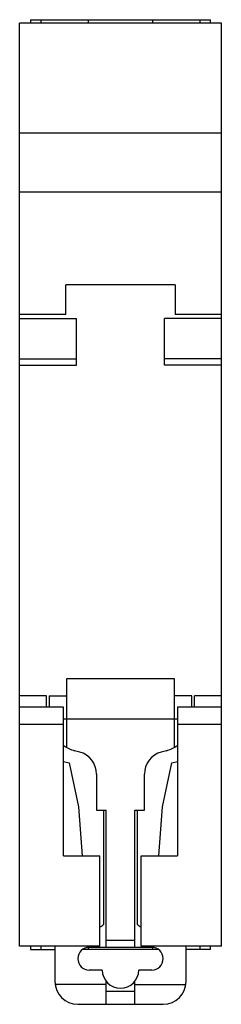
# Model space of a CAD drawing. Units: millimetres. Extents: x 100 to 117.7, y 120.7 to 206.9.
import ezdxf

# ---------------------------------------------------------------- set-up
doc = ezdxf.new("R2010")
doc.units = ezdxf.units.MM
doc.header["$LTSCALE"] = 19.36
doc.layers.get('0').update_dxf_attribs({"linetype": 'CONTINUOUS'})

msp = doc.modelspace()

# ---------------------------------------------------------------- linework, layer by layer
at = {"color": 7, "linetype": 'CONTINUOUS'}
for p, q in [((99.968, 125.774), (99.968, 206.574)), ((117.668, 206.574), (99.968, 206.574)), ((100.918, 206.874), (100.918, 206.574)), ((100.918, 206.874), (116.718, 206.874)), ((101.818, 206.874), (101.818, 206.574)), ((106.018, 206.574), (106.018, 206.874)), ((111.618, 206.874), (111.618, 206.574)), ((115.818, 206.574), (115.818, 206.874)), ((116.718, 206.574), (116.718, 206.874)), ((117.668, 125.774), (117.668, 206.574)), ((117.668, 196.933), (99.968, 196.933)), ((117.668, 191.774), (99.968, 191.774)), ((104.018, 181.074), (104.018, 183.674)), ((113.618, 183.674), (104.018, 183.674)), ((113.618, 183.674), (113.618, 181.074)), ((104.018, 181.074), (99.968, 181.074)), ((117.668, 181.074), (113.618, 181.074)), ((99.968, 180.717), (104.968, 180.717)), ((104.968, 176.63), (104.968, 180.717)), ((112.668, 176.63), (112.668, 180.717)), ((117.668, 180.717), (112.668, 180.717)), ((99.968, 177.178), (104.968, 177.178)), ((117.668, 177.178), (112.668, 177.178)), ((99.968, 176.63), (104.968, 176.63)), ((117.668, 176.63), (112.668, 176.63)), ((113.568, 149.174), (104.068, 149.174)), ((104.068, 149.174), (104.068, 143.178)), ((113.568, 143.178), (113.568, 149.174)), ((102.318, 147.674), (99.968, 147.674)), ((102.318, 146.674), (102.318, 147.674)), ((102.568, 147.674), (104.068, 147.674)), ((102.568, 147.674), (102.568, 146.674)), ((115.068, 147.674), (113.568, 147.674)), ((115.068, 146.674), (115.068, 147.674)), ((117.668, 147.674), (115.318, 147.674)), ((115.318, 146.674), (115.318, 147.674)), ((103.818, 146.674), (99.968, 146.674)), ((103.818, 133.674), (103.818, 146.674)), ((117.668, 146.674), (113.818, 146.674)), ((113.818, 146.674), (113.818, 133.674)), ((103.818, 145.174), (99.968, 145.174)), ((103.818, 145.674), (113.818, 145.674)), ((117.668, 145.174), (113.818, 145.174)), ((105.236, 142.76), (104.792, 142.879)), ((112.845, 142.879), (112.401, 142.76)), ((103.818, 141.932), (104.304, 141.802)), ((104.304, 141.802), (105.122, 137.956)), ((112.515, 137.956), (113.333, 141.802)), ((113.333, 141.802), (113.818, 141.932)), ((106.718, 140.828), (106.718, 137.674)), ((110.918, 137.674), (110.918, 140.828)), ((105.122, 137.956), (105.459, 133.674)), ((112.178, 133.674), (112.515, 137.956)), ((106.718, 137.674), (107.568, 137.674)), ((107.318, 137.674), (107.318, 127.674)), ((107.568, 125.674), (107.568, 137.674)), ((110.068, 137.674), (110.918, 137.674)), ((110.068, 125.674), (110.068, 137.674)), ((110.318, 127.674), (110.318, 137.674)), ((103.818, 133.674), (107.018, 133.674)), ((107.018, 125.774), (107.018, 133.674)), ((110.618, 133.674), (113.818, 133.674)), ((110.618, 125.774), (110.618, 133.674)), ((110.068, 126.274), (107.568, 126.274)), ((107.018, 125.774), (99.968, 125.774)), ((100.918, 125.774), (100.918, 125.474)), ((100.918, 125.474), (103.068, 125.474)), ((101.818, 125.774), (101.818, 125.474)), ((103.074, 125.774), (103.068, 125.674)), ((103.068, 125.674), (103.068, 122.674)), ((112.159, 125.474), (105.478, 125.474)), ((106.018, 125.474), (106.018, 125.656)), ((106.075, 125.674), (111.562, 125.674)), ((117.668, 125.774), (110.618, 125.774)), ((111.618, 125.656), (111.618, 125.474)), ((114.568, 125.674), (114.563, 125.774)), ((114.568, 122.674), (114.568, 125.674)), ((116.718, 125.474), (114.568, 125.474)), ((115.818, 125.474), (115.818, 125.774)), ((116.718, 125.474), (116.718, 125.774)), ((107.218, 123.674), (106.075, 123.674)), ((111.562, 123.674), (110.418, 123.674)), ((107.568, 122.406), (103.087, 122.406)), ((107.568, 120.674), (107.568, 122.676)), ((110.068, 120.674), (110.068, 122.676)), ((110.068, 122.406), (114.55, 122.406)), ((110.068, 121.806), (107.568, 121.806)), ((105.068, 120.674), (112.568, 120.674))]:
    msp.add_line(p, q, dxfattribs=at)
for centre, radius, start, end in [((105.568, 145.776), 3, 234.31467, 255), ((112.068, 145.776), 3, 285, 305.68533), ((104.718, 140.828), 2, 0, 75), ((112.918, 140.828), 2, 105, 180), ((106.694, 128.174), 0.8, 293.93028, 321.31781), ((110.943, 128.174), 0.8, 218.68219, 246.06972), ((106.075, 124.674), 1, 90, 270), ((111.562, 124.674), 1, 270, 90), ((108.818, 123.674), 1.6, 180, 360), ((105.068, 122.674), 2, 180, 270), ((112.568, 122.674), 2, 270, 360)]:
    msp.add_arc(centre, radius, start, end, dxfattribs=at)

doc.saveas('drawing.dxf')
